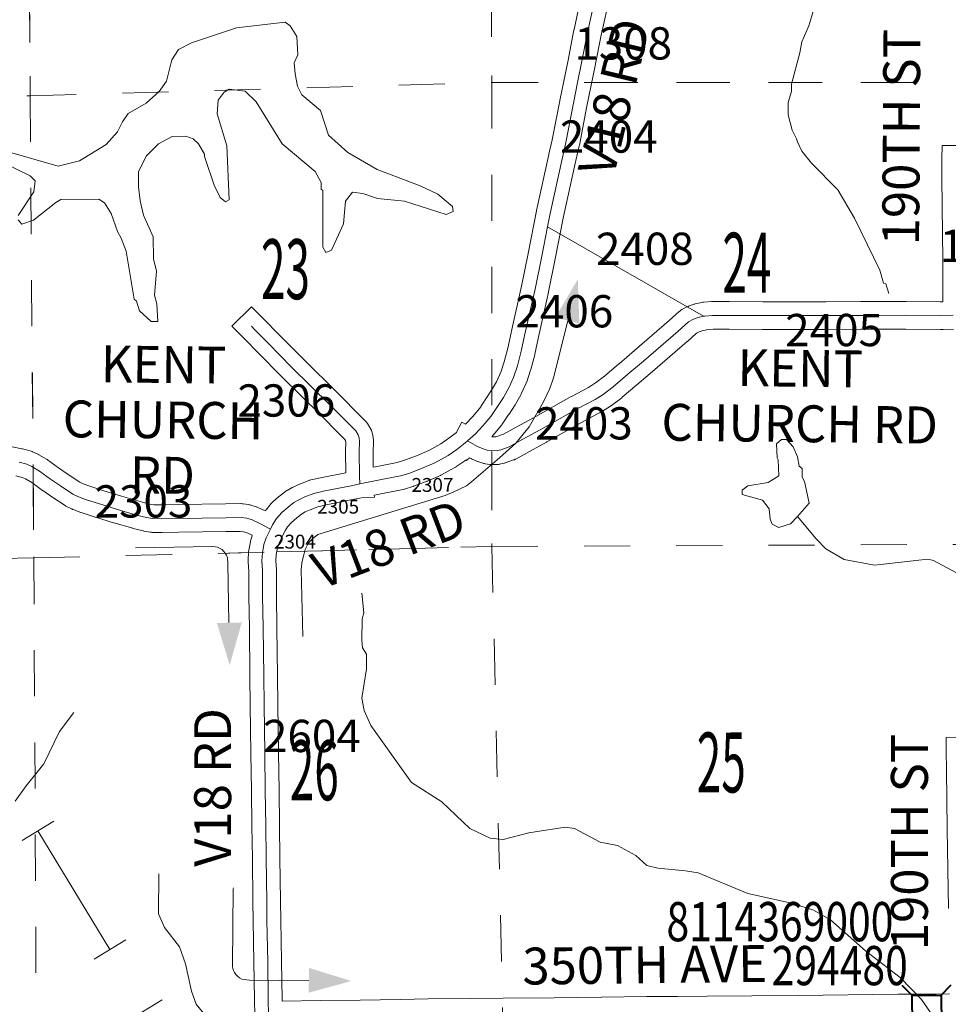
# Model space of a CAD drawing. Extents: x 28.3 to 72.3, y -38.6 to -4.6.
# Drawn here: x 53.9 to 55.9, y -14.1 to -12 of the extents above; entities that cross this region are included whole.
import ezdxf
from ezdxf.enums import TextEntityAlignment as Align

# ---------------------------------------------------------------- set-up
doc = ezdxf.new("R2010")
doc.units = ezdxf.units.MI
doc.header["$MEASUREMENT"] = 0
doc.linetypes.add('DGN Style 1', pattern=[0.03005, 5e-05, -0.03])
for name, color, linetype, lineweight in [('tdCoDirctArrow', 7, 'Continuous', 0), ('tdCoHydroRiver', 5, 'Continuous', 0), ('tdCoPipe', 7, 'Continuous', 13), ('tdCoSecRdNmbr', 1, 'Continuous', 13), ('tdCoSecRdTxt', 7, 'Continuous', 0), ('tdCoSecRteBand', 7, 'Continuous', 30), ('tdCoSecRteCL', 7, 'Continuous', 0), ('tdCoSectLine', 7, 'DGN Style 1', 13), ('tdCoSectLinePart', 7, 'DGN Style 1', 13), ('tdCoSectNmbr', 7, 'Continuous', 0), ('tdCoStrucSec', 7, 'Continuous', 40), ('tdCoStrucSecCoName', 7, 'Continuous', 0), ('tdCoStrucSecFHWANum', 7, 'Continuous', 0), ('tdCoSurfBitum', 250, 'Continuous', 0), ('tdCoSurfConc', 6, 'Continuous', 0), ('tdCoSurfGravel', 1, 'Continuous', 0), ('tdCoSurfLNO', 9, 'Continuous', 0)]:
    doc.layers.add(name, color=color, linetype=linetype, lineweight=lineweight)
doc.styles.add('Style-Century Gothic', font='GOTHIC.TTF')
doc.styles.add('Style-Trebuchet MS', font='trebuc.ttf')
doc.styles.add('Style-Tw Cen MT', font='TCM_____.TTF')

# ---------------------------------------------------------------- blocks, each defined once
blk = doc.blocks.new('ARROW3')
at = {"layer": 'tdCoDirctArrow', "color": 7, "linetype": 'Continuous', "lineweight": 0, "extrusion": (0, 0, -1)}
blk.add_solid([(-0.0001, 0.0282), (-0.0925, 0.0008), (-0.0006, -0.0257)], dxfattribs=at)
blk = doc.blocks.new('Bridge-Small')
at = {"layer": 'tdCoStrucSec', "color": 7, "linetype": 'Continuous', "lineweight": 40}
for p, q in [((-0.0313, 0.0313), (-0.0534, 0.0534)), ((0.0313, 0.0313), (0.0534, 0.0534)), ((-0.0313, -0.0313), (-0.0534, -0.0534)), ((0.0313, -0.0313), (0.0534, -0.0534))]:
    blk.add_line(p, q, dxfattribs=at)
at = {"layer": 'tdCoStrucSec', "color": 7, "linetype": 'Continuous', "lineweight": 40, "flags": 128}
blk.add_lwpolyline([(-0.0313, 0.0313), (0.0313, 0.0313), (0.0313, -0.0313), (-0.0313, -0.0313), (-0.0313, 0.0313)], close=True, dxfattribs=at)

msp = doc.modelspace()

# ---------------------------------------------------------------- linework, layer by layer
at = {"layer": 'tdCoDirctArrow', "color": 7, "linetype": 'Continuous', "lineweight": 0, "flags": 128}
for points in [[(54.5089, -13.3485), (54.5053, -13.2044), (54.5066, -13.1888), (54.5084, -13.1796), (54.5105, -13.1714), (54.514, -13.1599), (54.5209, -13.1454), (54.5294, -13.1366), (54.5413, -13.1276), (54.8173, -13.0432), (54.8365, -13.0353), (54.8633, -13.0219), (54.8746, -13.0136), (54.9353, -12.9615), (54.9704, -12.9295), (54.9995, -12.8937), (55.0307, -12.8399), (55.0443, -12.8112), (55.0523, -12.7877), (55.0833, -12.6642)], [(54.1457, -13.1562), (54.3129, -13.1537), (54.3183, -13.154), (54.3235, -13.1552), (54.329, -13.1576), (54.3334, -13.1603), (54.3368, -13.1634), (54.3403, -13.1678), (54.3432, -13.1727), (54.3455, -13.1783), (54.3461, -13.1902), (54.3479, -13.3186)], [(54.3584, -13.8936), (54.3575, -13.8971), (54.3561, -14.0608), (54.3564, -14.0648), (54.3569, -14.0687), (54.3585, -14.0732), (54.3606, -14.0777), (54.3634, -14.0817), (54.367, -14.0857), (54.3714, -14.0889), (54.3766, -14.0918), (54.3811, -14.0928), (54.3927, -14.094), (54.5213, -14.0956)]]:
    msp.add_lwpolyline(points, dxfattribs=at)
at = {"layer": 'tdCoHydroRiver', "color": 5, "linetype": 'Continuous', "lineweight": 0, "flags": 128}
for points in [[(55.7795, -12.6046), (55.7729, -12.5842), (55.7682, -12.5826), (55.7599, -12.5543), (55.7049, -12.4414), (55.6694, -12.3802), (55.6118, -12.3225), (55.591, -12.296), (55.5813, -12.2756), (55.5796, -12.2693), (55.5699, -12.2505), (55.5616, -12.2174), (55.5613, -12.1906), (55.5689, -12.1668), (55.5687, -12.151), (55.5868, -12.0829), (55.5912, -12.0592), (55.6065, -12.0243), (55.6217, -11.9736)], [(54.4956, -12.0475), (54.4811, -12.024), (54.47, -12.0163), (54.3644, -12.0286), (54.2669, -12.0614), (54.2387, -12.076), (54.2248, -12.0983), (54.2127, -12.1442), (54.1972, -12.1665), (54.1691, -12.1921), (54.1299, -12.2147), (54.1175, -12.2322), (54.1068, -12.2544), (54.0818, -12.2815), (54.0239, -12.317), (53.9782, -12.3286), (53.8674, -12.2968)], [(54.5583, -12.5156), (54.5708, -12.5107), (54.597, -12.4535), (54.6011, -12.4045), (54.6166, -12.3854), (54.6388, -12.3883), (54.6705, -12.3989), (54.7289, -12.4045), (54.8193, -12.4334), (54.835, -12.4269), (54.8333, -12.4159), (54.8014, -12.3894), (54.7632, -12.371), (54.6697, -12.3358), (54.6061, -12.2987), (54.5646, -12.2614), (54.5466, -12.2079), (54.5067, -12.1737), (54.497, -12.1549), (54.4919, -12.1281), (54.49, -12.1044), (54.4977, -12.087), (54.4956, -12.0475)], [(53.9245, -12.4461), (53.9729, -12.4076), (53.9839, -12.4012), (54.0659, -12.4001), (54.0787, -12.4079), (54.0932, -12.4314), (54.1063, -12.4707), (54.1144, -12.4848), (54.1258, -12.513), (54.1428, -12.617), (54.1476, -12.6217), (54.1542, -12.6421), (54.1797, -12.6655), (54.1939, -12.6653), (54.1919, -12.6274), (54.1869, -12.6086), (54.191, -12.5564), (54.1844, -12.5297), (54.1838, -12.4823), (54.1627, -12.4352), (54.156, -12.4038), (54.1524, -12.3738), (54.152, -12.3407), (54.169, -12.3073), (54.1955, -12.2801), (54.2253, -12.264), (54.2552, -12.2636), (54.2711, -12.2697), (54.2823, -12.2806), (54.2952, -12.3026), (54.2952, -12.3073), (54.2969, -12.312), (54.3165, -12.3702), (54.3295, -12.3969), (54.3407, -12.4062), (54.3485, -12.4014), (54.3439, -12.2846), (54.3225, -12.2154), (54.3253, -12.1854), (54.3377, -12.1679), (54.3487, -12.1614), (54.3835, -12.1657), (54.4074, -12.1891), (54.4638, -12.28), (54.5356, -12.3406), (54.5485, -12.3642), (54.5487, -12.3784), (54.5519, -12.3815), (54.5518, -12.5046), (54.5583, -12.5156)], [(53.855, -12.3191), (53.917, -12.3499), (53.9281, -12.3608), (53.9253, -12.3845), (53.8912, -12.4354)], [(53.8913, -12.4449), (53.8993, -12.4543), (53.9245, -12.4461)], [(55.5819, -13.0885), (55.5663, -13.1045), (55.5412, -13.1127), (55.5269, -13.1049), (55.522, -13.094), (55.5201, -13.0719), (55.5057, -13.0531), (55.4613, -13.041), (55.4612, -13.0316), (55.4737, -13.0219), (55.5178, -13.0151), (55.5413, -13.0006), (55.5393, -12.9659), (55.5377, -12.9612), (55.5357, -12.9312), (55.5467, -12.9216), (55.5577, -12.9215), (55.5721, -12.9371), (55.5819, -12.959), (55.5853, -12.9795), (55.5916, -12.9842), (55.5919, -13.0031), (55.5967, -13.0125), (55.6068, -13.0598), (55.5819, -13.0885)], [(56.3895, -13.5536), (56.2813, -13.4791), (56.2066, -13.4406), (56.1794, -13.4157), (56.1602, -13.3891), (56.1204, -13.3612), (56.007, -13.26), (55.9545, -13.2259), (55.8767, -13.1843), (55.864, -13.1813), (55.7489, -13.1937), (55.6825, -13.1819), (55.6428, -13.1588), (55.622, -13.1369), (55.5819, -13.0885)], [(55.8764, -14.174), (55.8506, -14.1364), (55.8043, -14.088), (55.7294, -14.0306), (55.6528, -13.9636), (55.6162, -13.942), (55.5686, -13.9268), (55.4737, -13.9059), (55.3658, -13.8614), (55.3389, -13.857), (55.2789, -13.8515), (55.2551, -13.8455), (55.2312, -13.8237), (55.1914, -13.8021), (55.1535, -13.7946), (55.0979, -13.7653), (55.0773, -13.7624), (54.9985, -13.7745), (54.9435, -13.7893), (54.915, -13.7865), (54.8706, -13.765), (54.8099, -13.7073), (54.7446, -13.6655), (54.6563, -13.5419), (54.6417, -13.509), (54.6366, -13.4822), (54.6469, -13.4189), (54.6465, -13.3874), (54.6384, -13.3733), (54.6366, -13.3575), (54.6376, -13.3101), (54.6406, -13.2975), (54.6369, -13.2549)], [(53.8849, -13.7062), (53.9082, -13.6728), (53.947, -13.6249), (53.9809, -13.555), (54.0119, -13.5136)], [(54.33, -14.2105), (54.2771, -14.1465), (54.2673, -14.1182), (54.2539, -14.0584), (54.2408, -14.0222), (54.2087, -13.98), (54.1957, -13.9502), (54.1962, -13.8633)]]:
    msp.add_lwpolyline(points, dxfattribs=at)
at = {"layer": 'tdCoPipe', "color": 7, "linetype": 'Continuous', "lineweight": 0}
for p, q in [((53.9684, -13.7492), (53.8995, -13.791)), ((54.1247, -14.0067), (54.0559, -14.0484)), ((54.2036, -14.1367), (54.1347, -14.1785))]:
    msp.add_line(p, q, dxfattribs=at)
at = {"layer": 'tdCoPipe', "color": 7, "linetype": 'Continuous', "lineweight": 0, "flags": 128}
msp.add_lwpolyline([(54.0902, -14.0276), (53.934, -13.7701)], dxfattribs=at)
at = {"layer": 'tdCoSecRteBand', "color": 7, "linetype": 'Continuous', "lineweight": 0, "flags": 128}
for points in [[(54.4271, -13.076), (54.428, -13.0748), (54.4289, -13.0737), (54.4399, -13.0606), (54.4402, -13.0602), (54.4416, -13.0588), (54.443, -13.0574), (54.4432, -13.0573), (54.4569, -13.0454), (54.4581, -13.0445), (54.4707, -13.0346), (54.4709, -13.0344), (54.4725, -13.0332), (54.4742, -13.0322), (54.4744, -13.0321), (54.4852, -13.0259), (54.4868, -13.0251), (54.4874, -13.0249), (54.5002, -13.0189), (54.5013, -13.0184), (54.5018, -13.0182), (54.5215, -13.0104), (54.5228, -13.0099), (54.5247, -13.0094), (54.5261, -13.009), (54.5503, -13.0038), (54.5508, -13.0037), (54.6016, -12.9936), (54.6011, -12.9481), (54.6011, -12.9478), (54.6011, -12.947), (54.6017, -12.9272), (54.6014, -12.924), (54.6014, -12.924), (54.6, -12.9217), (54.5879, -12.9098), (54.5877, -12.9096), (54.5876, -12.9095), (54.5467, -12.8682), (54.4633, -12.7857), (54.4632, -12.7855), (54.463, -12.7854), (54.4118, -12.7337), (54.4117, -12.7336), (54.3832, -12.7045), (54.3757, -12.697), (54.3547, -12.6756), (54.3974, -12.6335), (54.4184, -12.6548), (54.4259, -12.6624), (54.426, -12.6624), (54.4545, -12.6915), (54.5056, -12.7431), (54.589, -12.8257), (54.5892, -12.8258), (54.5893, -12.8259), (54.6301, -12.8671), (54.6446, -12.8814), (54.6448, -12.8816), (54.6461, -12.883), (54.6473, -12.8845), (54.6485, -12.8861), (54.6489, -12.8868), (54.6542, -12.8952), (54.6548, -12.8962), (54.6557, -12.8979), (54.6565, -12.8997), (54.6572, -12.9015), (54.6574, -12.902), (54.6596, -12.909), (54.6601, -12.9105), (54.6605, -12.9124), (54.6608, -12.9143), (54.661, -12.9161), (54.6616, -12.9244), (54.6616, -12.9246), (54.6617, -12.9266), (54.6617, -12.9274), (54.6611, -12.948), (54.6615, -12.9815), (54.6735, -12.979), (54.6736, -12.979), (54.6736, -12.979), (54.7132, -12.9712), (54.7289, -12.9664), (54.7549, -12.9567), (54.7817, -12.9451), (54.8079, -12.9307), (54.8251, -12.9189), (54.8417, -12.906), (54.8419, -12.9057), (54.8537, -12.884), (54.8616, -12.8882), (54.862, -12.8878), (54.8767, -12.8723), (54.8923, -12.8535), (54.9059, -12.8334), (54.9179, -12.8147), (54.9284, -12.7961), (54.9378, -12.7758), (54.9453, -12.7533), (54.9533, -12.7232), (54.9603, -12.69), (54.9604, -12.6896), (54.9829, -12.5892), (54.9973, -12.5178), (55.0155, -12.4256), (55.0155, -12.4256), (55.0156, -12.425), (55.0423, -12.3033), (55.0424, -12.303), (55.0497, -12.2713), (55.0659, -12.1867), (55.066, -12.1865), (55.066, -12.1863), (55.0839, -12.0989), (55.0968, -12.0328), (55.0969, -12.0327), (55.097, -12.0321), (55.1097, -11.9738)], [(55.1684, -11.9865), (55.1557, -12.0446), (55.1428, -12.1106), (55.1428, -12.1107), (55.1427, -12.1109), (55.1248, -12.1982), (55.1085, -12.2832), (55.1085, -12.2834), (55.1083, -12.2843), (55.1008, -12.3163), (55.0743, -12.4376), (55.0561, -12.5295), (55.0561, -12.5295), (55.0561, -12.5295), (55.0417, -12.6014), (55.0415, -12.602), (55.019, -12.7026), (55.0119, -12.7364), (55.0115, -12.738), (55.0115, -12.738), (55.003, -12.7697), (55.0025, -12.7713), (54.9942, -12.7963), (54.9941, -12.7965), (54.9934, -12.7984), (54.9929, -12.7995), (54.9823, -12.8224), (54.982, -12.823), (54.9813, -12.8244), (54.9698, -12.8448), (54.9696, -12.8452), (54.9689, -12.8464), (54.9562, -12.8662), (54.9559, -12.8666), (54.9558, -12.8668), (54.9412, -12.8883), (54.9401, -12.8898), (54.9394, -12.8906), (54.9223, -12.9113), (54.9218, -12.912), (54.921, -12.9128), (54.9184, -12.9156), (54.9196, -12.9158)], [(54.9196, -12.9158), (54.9269, -12.9156), (54.9295, -12.9149), (54.9438, -12.91), (54.9713, -12.8948), (54.9715, -12.8946), (55.0087, -12.8744), (55.0906, -12.8284), (55.0911, -12.8281), (55.1279, -12.8085), (55.1434, -12.7989), (55.1633, -12.7838), (55.1944, -12.7572), (55.1945, -12.7571), (55.2279, -12.7287), (55.303, -12.6637), (55.3251, -12.6439), (55.3253, -12.6437), (55.3268, -12.6425), (55.3284, -12.6413), (55.3301, -12.6403), (55.331, -12.6398), (55.3416, -12.6341), (55.3424, -12.6337), (55.3442, -12.6329), (55.3452, -12.6325), (55.3556, -12.6286), (55.3565, -12.6283), (55.3583, -12.6278), (55.3598, -12.6274), (55.3739, -12.6244), (55.3744, -12.6243), (55.3764, -12.6239), (55.3781, -12.6238), (55.3953, -12.6225), (55.3955, -12.6225), (55.3974, -12.6225), (55.4334, -12.6224), (55.4334, -12.6224), (55.4336, -12.6224), (55.5062, -12.6228), (55.5539, -12.6227), (55.5539, -12.6227), (55.6428, -12.6226), (55.7186, -12.6224), (55.7187, -12.6224), (55.7187, -12.6224), (55.7598, -12.6224), (55.8167, -12.6221), (55.8168, -12.6221), (55.8171, -12.6221), (55.8913, -12.6229), (55.8967, -12.6227), (55.8967, -12.5324), (55.8955, -12.4157), (55.8947, -12.3524), (55.8947, -12.352), (55.8947, -12.3518), (55.895, -12.3138), (55.8952, -12.2838), (55.9552, -12.2842)], [(55.9202, -12.6821), (55.8973, -12.6828), (55.8973, -12.6827), (55.8923, -12.6829), (55.8915, -12.6829), (55.8912, -12.6829), (55.8167, -12.6821), (55.76, -12.6824), (55.7598, -12.6824), (55.7598, -12.6824), (55.7188, -12.6824), (55.643, -12.6826), (55.6429, -12.6826), (55.5539, -12.6827), (55.5062, -12.6828), (55.5061, -12.6828), (55.506, -12.6828), (55.4334, -12.6824), (55.3986, -12.6825), (55.3845, -12.6835), (55.3746, -12.6856), (55.368, -12.6881), (55.3624, -12.6911), (55.3428, -12.7086), (55.3426, -12.7087), (55.3424, -12.7089), (55.2671, -12.7741), (55.2669, -12.7743), (55.2334, -12.8028), (55.2016, -12.83), (55.2003, -12.831), (55.2002, -12.8311), (55.1785, -12.8476), (55.177, -12.8486), (55.1761, -12.8492), (55.1586, -12.86), (55.1578, -12.8605), (55.157, -12.861), (55.1197, -12.8809), (55.0379, -12.9268), (55.0375, -12.927), (55.0003, -12.9473), (54.9706, -12.9638), (54.9693, -12.9644), (54.9675, -12.9653), (54.9658, -12.9659), (54.9478, -12.9721), (54.9477, -12.9721), (54.9458, -12.9727), (54.9454, -12.9728), (54.9383, -12.9746), (54.9369, -12.9749), (54.9349, -12.9752), (54.933, -12.9754), (54.9317, -12.9755), (54.9187, -12.9758), (54.918, -12.9758), (54.916, -12.9757), (54.914, -12.9756), (54.9139, -12.9755), (54.9043, -12.9742), (54.9024, -12.9739), (54.9005, -12.9735), (54.8991, -12.973), (54.8903, -12.9702), (54.8899, -12.9701), (54.8881, -12.9694), (54.8875, -12.9692), (54.8757, -12.964), (54.8745, -12.9634), (54.8735, -12.9629), (54.8701, -12.961), (54.8634, -12.967), (54.8624, -12.9659), (54.8612, -12.9668), (54.861, -12.9669), (54.8597, -12.9679), (54.8406, -12.981), (54.8403, -12.9812), (54.8386, -12.9822), (54.8381, -12.9825), (54.8094, -12.9983), (54.8082, -12.9989), (54.807, -12.9995), (54.7782, -13.0121), (54.7777, -13.0123), (54.7766, -13.0127), (54.749, -13.023), (54.7482, -13.0233), (54.7472, -13.0236), (54.7292, -13.029), (54.7283, -13.0293), (54.7264, -13.0297), (54.7264, -13.0297), (54.6854, -13.0379), (54.6678, -13.0414), (54.6636, -13.0423), (54.6639, -13.0465), (54.6362, -13.0478), (54.609, -13.0533), (54.609, -13.0533), (54.5627, -13.0625), (54.5412, -13.0672), (54.5247, -13.0737), (54.5138, -13.0787), (54.5059, -13.0832), (54.4956, -13.0912), (54.4842, -13.1012), (54.4757, -13.1112), (54.4708, -13.1184), (54.465, -13.1293), (54.457, -13.1462), (54.4534, -13.1565), (54.4507, -13.171), (54.4498, -13.1849), (54.4512, -13.2033), (54.4513, -13.2037), (54.4513, -13.2057), (54.4513, -13.2057), (54.4512, -13.2609), (54.4526, -13.329), (54.4526, -13.3292), (54.4539, -13.4341), (54.4539, -13.4342), (54.4546, -13.4969), (54.4561, -13.602), (54.4561, -13.6021), (54.4571, -13.6823), (54.4581, -13.7591), (54.4591, -13.8285), (54.4591, -13.8285), (54.4604, -13.9231), (54.4604, -13.9233), (54.4607, -13.964), (54.4625, -14.0538), (54.4625, -14.0541), (54.4635, -14.1347), (54.4636, -14.1393), (54.4636, -14.1395)], [(53.7912, -12.9193), (53.8991, -12.9416), (53.9004, -12.9419), (53.917, -12.9461), (53.9174, -12.9462), (53.9193, -12.9468), (53.9212, -12.9474), (53.9222, -12.9479), (53.9335, -12.9531), (53.9343, -12.9534), (53.936, -12.9544), (53.9362, -12.9545), (53.9526, -12.9641), (53.9541, -12.9651), (53.955, -12.9657), (53.9789, -12.9829), (53.9999, -12.9974), (54.0248, -13.0139), (54.0324, -13.0177), (54.0469, -13.0229), (54.0767, -13.0327), (54.1156, -13.0447), (54.1558, -13.0563), (54.1757, -13.0614), (54.1853, -13.0629), (54.2027, -13.0633), (54.2387, -13.0627), (54.3408, -13.0611), (54.3409, -13.0611), (54.3744, -13.0606), (54.3748, -13.0606), (54.3768, -13.0607), (54.3787, -13.0609), (54.379, -13.0609), (54.3911, -13.0626), (54.3928, -13.0629), (54.3947, -13.0634), (54.3961, -13.0638), (54.4076, -13.0675), (54.4081, -13.0676), (54.4099, -13.0683), (54.4107, -13.0687), (54.4271, -13.076)], [(54.4043, -14.1706), (54.4035, -14.1359), (54.4035, -14.1356), (54.4025, -14.0549), (54.4007, -13.965), (54.4007, -13.9646), (54.4004, -13.9238), (54.3991, -13.8294), (54.3981, -13.7599), (54.3981, -13.7599), (54.3971, -13.6831), (54.3971, -13.683), (54.3961, -13.6028), (54.3946, -13.4977), (54.3946, -13.4976), (54.3939, -13.4348), (54.3926, -13.3301), (54.3912, -13.2618), (54.3912, -13.2612), (54.3912, -13.2611), (54.3913, -13.2068), (54.3898, -13.1874), (54.3898, -13.187), (54.3897, -13.185), (54.3898, -13.1831), (54.3898, -13.183), (54.391, -13.1652), (54.3912, -13.1633), (54.3914, -13.1618), (54.3948, -13.1434), (54.3949, -13.143), (54.3953, -13.1411), (54.3959, -13.1392), (54.396, -13.1391), (54.399, -13.1304), (54.3982, -13.1301), (54.3987, -13.129), (54.3877, -13.1241), (54.3802, -13.1217), (54.3729, -13.1207), (54.3417, -13.1211), (54.2396, -13.1227), (54.2396, -13.1227), (54.2032, -13.1233), (54.2027, -13.1233), (54.2021, -13.1233), (54.1819, -13.1229), (54.1805, -13.1228), (54.1786, -13.1226), (54.1775, -13.1225), (54.1646, -13.1203), (54.1637, -13.1202), (54.1622, -13.1198), (54.1406, -13.1143), (54.1401, -13.1142), (54.1396, -13.1141), (54.0987, -13.1023), (54.0982, -13.1021), (54.0588, -13.09), (54.0582, -13.0898), (54.0277, -13.0798), (54.0274, -13.0797), (54.0269, -13.0795), (54.0104, -13.0736), (54.0091, -13.0731), (54.0073, -13.0722), (54.0071, -13.0721), (53.9963, -13.0667), (53.9947, -13.0659), (53.9932, -13.0649), (53.9666, -13.0473), (53.9665, -13.0472), (53.9661, -13.047), (53.9446, -13.0322), (53.944, -13.0318), (53.921, -13.0151), (53.9071, -13.007), (53.8997, -13.0036), (53.8863, -13.0002)], [(55.9091, -13.9385), (55.9064, -13.7671), (55.9064, -13.767), (55.9047, -13.6383), (55.9047, -13.6382), (55.9043, -13.5975), (55.9041, -13.5675), (55.9641, -13.567)], [(54.4636, -14.1395), (54.5466, -14.1382), (54.5468, -14.1382), (54.6331, -14.1374), (54.7201, -14.136), (54.7804, -14.1349), (54.7807, -14.1349), (54.8727, -14.1339), (54.9432, -14.1331), (54.9434, -14.1331), (55.054, -14.1326), (55.1567, -14.1309), (55.1569, -14.1309), (55.2546, -14.1297), (55.2548, -14.1297), (55.3212, -14.1294), (55.3859, -14.1286), (55.386, -14.1286), (55.4828, -14.1279), (55.5832, -14.1271), (55.799, -14.1247), (55.7991, -14.1247), (55.8822, -14.1242), (55.9115, -14.1239)]]:
    msp.add_lwpolyline(points, dxfattribs=at)
at = {"layer": 'tdCoSecRteCL', "color": 7, "linetype": 'Continuous', "lineweight": 13, "flags": 128}
for points in [[(55.1047, -12.1471), (55.1133, -12.1048), (55.1263, -12.0385), (55.1391, -11.9801), (55.1462, -11.9453), (55.1499, -11.9168), (55.1519, -11.9013), (55.1566, -11.8648), (55.1591, -11.842), (55.1616, -11.8017), (55.1623, -11.7443), (55.1624, -11.7056), (55.1621, -11.6179), (55.1633, -11.5755)], [(54.4343, -14.17), (54.4335, -14.1352), (54.4325, -14.0544), (54.4307, -13.9644), (54.4304, -13.9235), (54.4291, -13.8289), (54.4281, -13.7595), (54.4271, -13.6827), (54.4261, -13.6024), (54.4246, -13.4973), (54.4239, -13.4345), (54.4226, -13.3296), (54.4212, -13.2612), (54.4213, -13.2057), (54.4197, -13.185), (54.4209, -13.1673), (54.4243, -13.1489), (54.4291, -13.1349), (54.4382, -13.1158), (54.4425, -13.1067), (54.4518, -13.093), (54.4628, -13.08), (54.4766, -13.0681), (54.4892, -13.0582), (54.5, -13.052), (54.5128, -13.0461), (54.5325, -13.0384), (54.5566, -13.0331), (54.6133, -13.0219), (54.6325, -13.018), (54.6795, -13.0084), (54.7205, -13.0003), (54.7385, -12.9949), (54.7662, -12.9846), (54.795, -12.972), (54.8236, -12.9563), (54.8428, -12.9431), (54.8609, -12.929), (54.8658, -12.9246), (54.883, -12.9094), (54.8992, -12.8922), (54.9163, -12.8715), (54.9309, -12.8499), (54.9436, -12.8302), (54.9551, -12.8097), (54.9657, -12.7869), (54.974, -12.7619), (54.9825, -12.7302), (54.9897, -12.6962), (55.0123, -12.5954), (55.0267, -12.5236), (55.0392, -12.4604), (55.0449, -12.4315), (55.0716, -12.3097), (55.079, -12.2775), (55.0954, -12.1923), (55.1047, -12.1471)], [(54.8658, -12.9246), (54.8878, -12.9365), (54.8996, -12.9417), (54.9083, -12.9445), (54.918, -12.9458), (54.931, -12.9455), (54.9381, -12.9437), (54.956, -12.9375), (54.9859, -12.921), (55.0232, -12.9007), (55.1053, -12.8546), (55.1428, -12.8345), (55.1604, -12.8237), (55.1821, -12.8072), (55.2139, -12.78), (55.2475, -12.7515), (55.3228, -12.6862), (55.3451, -12.6663), (55.3557, -12.6606), (55.3661, -12.6568), (55.3778, -12.6542), (55.3803, -12.6537), (55.3975, -12.6525), (55.4334, -12.6524), (55.5061, -12.6528), (55.5539, -12.6527), (55.6428, -12.6526), (55.7187, -12.6524), (55.7598, -12.6524), (55.8168, -12.6521), (55.8915, -12.6529), (55.9194, -12.6521)], [(54.6325, -13.018), (54.6317, -13.0012), (54.6311, -12.9478), (54.6317, -12.9266), (54.6311, -12.9182), (54.6288, -12.9112), (54.6235, -12.9028), (54.6089, -12.8884), (54.568, -12.847), (54.4844, -12.7643), (54.4331, -12.7126), (54.4046, -12.6835), (54.3971, -12.6759)], [(53.893, -12.9709), (53.9097, -12.9752), (53.921, -12.9803), (53.9374, -12.99), (53.9616, -13.0074), (53.9831, -13.0223), (54.0097, -13.0399), (54.0206, -13.0453), (54.0371, -13.0513), (54.0676, -13.0613), (54.107, -13.0734), (54.1479, -13.0853), (54.1696, -13.0907), (54.1825, -13.0929), (54.2027, -13.0933), (54.2391, -13.0927), (54.3413, -13.0911), (54.3748, -13.0906), (54.3869, -13.0923), (54.3984, -13.096), (54.4155, -13.1037), (54.4382, -13.1158)]]:
    msp.add_lwpolyline(points, dxfattribs=at)
at = {"layer": 'tdCoSectLine', "color": 7, "linetype": 'DGN Style 1', "lineweight": 0, "flags": 128}
for points in [[(53.9112, -11.1608), (53.9173, -12.1759)], [(54.9114, -11.148), (54.9189, -12.1472)], [(53.9173, -12.1759), (54.9121, -12.1473), (54.9189, -12.1472)], [(54.9189, -12.1472), (54.9187, -13.1536)], [(54.9189, -12.1472), (55.9162, -12.1469)], [(52.9104, -12.1929), (53.9173, -12.1759)], [(53.9173, -12.1759), (53.925, -13.1784)], [(53.925, -13.1784), (54.9187, -13.1536)], [(54.9187, -13.1536), (55.9285, -13.1491)], [(54.9187, -13.1536), (54.942, -14.1631)], [(52.9261, -13.1986), (53.925, -13.1784)], [(53.925, -13.1784), (53.9304, -14.1786)]]:
    msp.add_lwpolyline(points, dxfattribs=at)
at = {"layer": 'tdCoSectLinePart', "color": 7, "linetype": 'DGN Style 1', "lineweight": 0, "flags": 128}
for points in [[(53.9159, -11.9338), (53.9173, -12.1759)], [(54.9173, -11.9321), (54.9189, -12.1472)], [(53.9173, -12.1759), (54.9121, -12.1473), (54.9189, -12.1472)], [(54.9189, -12.1472), (54.9188, -12.8126)], [(54.9189, -12.1472), (55.0742, -12.1472)], [(55.135, -12.1472), (55.9162, -12.1469)], [(52.9405, -12.1924), (53.9173, -12.1759)], [(53.9173, -12.1759), (53.9233, -12.9487)], [(54.9188, -12.9147), (54.9188, -12.9153)], [(54.9187, -12.9751), (54.9187, -13.1536)], [(53.9238, -13.0173), (53.925, -13.1784)], [(54.4515, -13.1653), (54.9187, -13.1536)], [(54.9187, -13.1536), (55.9285, -13.1491)], [(54.9187, -13.1536), (54.9414, -14.1331)], [(53.925, -13.1784), (54.3907, -13.1668)], [(53.4539, -13.188), (53.925, -13.1784)], [(53.925, -13.1784), (53.9304, -14.1786)]]:
    msp.add_lwpolyline(points, dxfattribs=at)
at = {"layer": 'tdCoSurfBitum', "color": 250, "linetype": 'Continuous', "lineweight": 0, "flags": 128}
msp.add_lwpolyline([(54.6325, -13.018), (54.6317, -13.0012), (54.6311, -12.9478), (54.6317, -12.9266), (54.6311, -12.9182), (54.6288, -12.9112), (54.6235, -12.9028), (54.6089, -12.8884), (54.568, -12.847), (54.4844, -12.7643), (54.4331, -12.7126), (54.4046, -12.6835), (54.3971, -12.6759)], dxfattribs=at)
at = {"layer": 'tdCoSurfConc', "color": 6, "linetype": 'Continuous', "lineweight": 0, "flags": 128}
for points in [[(55.1047, -12.1471), (55.1133, -12.1048), (55.1263, -12.0385), (55.1391, -11.9801), (55.1462, -11.9453), (55.1499, -11.9168), (55.1519, -11.9013), (55.1566, -11.8648), (55.1591, -11.842), (55.1616, -11.8017), (55.1623, -11.7443), (55.1624, -11.7056), (55.1621, -11.6179), (55.1633, -11.5755)], [(54.4343, -14.17), (54.4335, -14.1352), (54.4325, -14.0544), (54.4307, -13.9644), (54.4304, -13.9235), (54.4291, -13.8289), (54.4281, -13.7595), (54.4271, -13.6827), (54.4261, -13.6024), (54.4246, -13.4973), (54.4239, -13.4345), (54.4226, -13.3296), (54.4212, -13.2612), (54.4213, -13.2057), (54.4197, -13.185), (54.4209, -13.1673), (54.4243, -13.1489), (54.4291, -13.1349), (54.4382, -13.1158), (54.4425, -13.1067), (54.4518, -13.093), (54.4628, -13.08), (54.4766, -13.0681), (54.4892, -13.0582), (54.5, -13.052), (54.5128, -13.0461), (54.5325, -13.0384), (54.5566, -13.0331), (54.6133, -13.0219), (54.6325, -13.018), (54.6795, -13.0084), (54.7205, -13.0003), (54.7385, -12.9949), (54.7662, -12.9846), (54.795, -12.972), (54.8236, -12.9563), (54.8428, -12.9431), (54.8609, -12.929), (54.8658, -12.9246), (54.883, -12.9094), (54.8992, -12.8922), (54.9163, -12.8715), (54.9309, -12.8499), (54.9436, -12.8302), (54.9551, -12.8097), (54.9657, -12.7869), (54.974, -12.7619), (54.9825, -12.7302), (54.9897, -12.6962), (55.0123, -12.5954), (55.0267, -12.5236), (55.0392, -12.4604), (55.0449, -12.4315), (55.0716, -12.3097), (55.079, -12.2775), (55.0954, -12.1923), (55.1047, -12.1471)]]:
    msp.add_lwpolyline(points, dxfattribs=at)
at = {"layer": 'tdCoSurfGravel', "color": 1, "linetype": 'Continuous', "lineweight": 0, "flags": 128}
for points in [[(54.8658, -12.9246), (54.8878, -12.9365), (54.8996, -12.9417), (54.9083, -12.9445), (54.918, -12.9458), (54.931, -12.9455), (54.9381, -12.9437), (54.956, -12.9375), (54.9859, -12.921), (55.0232, -12.9007), (55.1053, -12.8546), (55.1428, -12.8345), (55.1604, -12.8237), (55.1821, -12.8072), (55.2139, -12.78), (55.2475, -12.7515), (55.3228, -12.6862), (55.3451, -12.6663), (55.3557, -12.6606), (55.3661, -12.6568), (55.3778, -12.6542), (55.3803, -12.6537), (55.3975, -12.6525), (55.4334, -12.6524), (55.5061, -12.6528), (55.5539, -12.6527), (55.6428, -12.6526), (55.7187, -12.6524), (55.7598, -12.6524), (55.8168, -12.6521), (55.8915, -12.6529), (55.9194, -12.6521)], [(53.893, -12.9709), (53.9097, -12.9752), (53.921, -12.9803), (53.9374, -12.99), (53.9616, -13.0074), (53.9831, -13.0223), (54.0097, -13.0399), (54.0206, -13.0453), (54.0371, -13.0513), (54.0676, -13.0613), (54.107, -13.0734), (54.1479, -13.0853), (54.1696, -13.0907), (54.1825, -13.0929), (54.2027, -13.0933), (54.2391, -13.0927), (54.3413, -13.0911), (54.3748, -13.0906), (54.3869, -13.0923), (54.3984, -13.096), (54.4155, -13.1037), (54.4382, -13.1158)]]:
    msp.add_lwpolyline(points, dxfattribs=at)
at = {"layer": 'tdCoSurfLNO', "color": 9, "linetype": 'Continuous', "lineweight": 0, "flags": 128}
msp.add_lwpolyline([(55.0392, -12.4604), (55.3778, -12.6542)], dxfattribs=at)

# ---------------------------------------------------------------- block references
at = {"layer": 'tdCoDirctArrow', "color": 7, "linetype": 'Continuous', "lineweight": 0}
for p, xscale, yscale, zscale, rotation in [((55.0833, -12.6642), 1.00000184752844, 1.00000184752844, 1.00000184752844, 75.91483612189315), ((54.3479, -13.3186), 0.9999988150490337, 0.9999988150490337, 0.9999988150490337, 270.815383705726), ((54.5213, -14.0956), 0.9999998555837695, 0.9999998555837695, 0.9999998555837695, 359.2587957137551)]:
    msp.add_blockref('ARROW3', p, dxfattribs=dict(at, xscale=xscale, yscale=yscale, zscale=zscale, rotation=rotation))
at = {"layer": 'tdCoStrucSec', "color": 7, "linetype": 'Continuous', "lineweight": 40, "xscale": 0.9999999951861261, "yscale": 0.9999999951861261, "zscale": 0.9999999951861261, "rotation": 0.6542193866952173}
msp.add_blockref('Bridge-Small', (55.8623, -14.1583), dxfattribs=at)

# ---------------------------------------------------------------- texts
at = {"layer": 'tdCoSecRdNmbr', "color": 1, "linetype": 'Continuous', "lineweight": 13, "style": 'Style-Tw Cen MT'}
for s, rotation, p in [('1308', 0.0426, (55.2035, -12.0624)), ('2404', 0.0426, (55.1722, -12.2644)), ('1904', 0.0432, (55.9963, -12.5015)), ('2406', 0.0425, (55.0759, -12.6434)), ('2405', 0.0429, (55.6609, -12.6841)), ('2306', 0.042, (54.4728, -12.8369)), ('2403', 0.0425, (55.1182, -12.8865)), ('2303', 0.0418, (54.163, -13.0557)), ('2604', 0.0421, (54.5282, -13.5644))]:
    msp.add_text(s, height=0.07, rotation=rotation, dxfattribs=at).set_placement(p, align=Align.MIDDLE_CENTER)
at = {"layer": 'tdCoSecRdNmbr', "color": 9, "linetype": 'Continuous', "lineweight": 13, "style": 'Style-Tw Cen MT'}
msp.add_text('2408', height=0.07, rotation=0.0421, dxfattribs=at).set_placement((55.2505, -12.5079), align=Align.MIDDLE_CENTER)
at = {"layer": 'tdCoSecRdNmbr', "color": 5, "linetype": 'Continuous', "lineweight": 13, "style": 'Style-Tw Cen MT'}
for s, rotation, p in [('2307', 0.0423, (54.7898, -13.02)), ('2305', 0.0421, (54.5853, -13.0673)), ('2304', 0.0421, (54.4915, -13.143))]:
    msp.add_text(s, height=0.03, rotation=rotation, dxfattribs=at).set_placement(p, align=Align.MIDDLE_CENTER)
at = {"layer": 'tdCoSecRdTxt', "color": 7, "linetype": 'Continuous', "lineweight": 0, "style": 'Style-Century Gothic', "width": 0.975}
for s, rotation, p in [('V18 RD', 76.4979, (55.1836, -12.1788)), ('190TH ST', 89.6369, (55.8067, -12.2657)), ('V18 RD', 20.9685, (54.6948, -13.1483)), ('V18 RD', 90, (54.313, -13.6762)), ('190TH ST', 90, (55.8244, -13.7944)), ('350TH AVE', 0.6506, (55.2502, -14.0608))]:
    msp.add_text(s, height=0.08, rotation=rotation, dxfattribs=at).set_placement(p, align=Align.MIDDLE_CENTER)
at = {"layer": 'tdCoSecRdTxt', "color": 7, "linetype": 'Continuous', "lineweight": 0, "char_height": 0.08, "attachment_point": 5, "rotation": 359.3749, "line_spacing_factor": 0.899999, "style": 'Style-Century Gothic'}
for s, insert in [('\\H1x;\\W0.975;KENT\\PCHURCH\\PRD\\P', (54.2054, -12.8789)), ('\\H1x;\\W0.975;KENT\\PCHURCH RD\\P', (55.587, -12.8271))]:
    msp.add_mtext(s, dxfattribs=dict(at, insert=insert))
at = {"layer": 'tdCoSectNmbr', "color": 7, "linetype": 'Continuous', "lineweight": 0, "style": 'Style-Century Gothic', "width": 0.538462}
for s, rotation, p in [('24', 0.0428, (55.4718, -12.5382)), ('23', 0.0421, (54.4709, -12.5521)), ('25', 0.0428, (55.4163, -13.622)), ('26', 0.0421, (54.5335, -13.639))]:
    msp.add_text(s, height=0.13, rotation=rotation, dxfattribs=at).set_placement(p, align=Align.MIDDLE_CENTER)
at = {"layer": 'tdCoStrucSecCoName', "color": 3, "linetype": 'Continuous', "lineweight": 70, "style": 'Style-Trebuchet MS', "width": 0.764706}
msp.add_text('8114369000', height=0.085, dxfattribs=at).set_placement((55.5435, -13.9247), align=Align.TOP_CENTER)
at = {"layer": 'tdCoStrucSecFHWANum', "color": 1, "linetype": 'Continuous', "lineweight": 70, "style": 'Style-Trebuchet MS', "width": 0.764706}
msp.add_text('294480', height=0.085, dxfattribs=at).set_placement((55.6731, -14.105), align=Align.CENTER)

doc.saveas('drawing.dxf')
